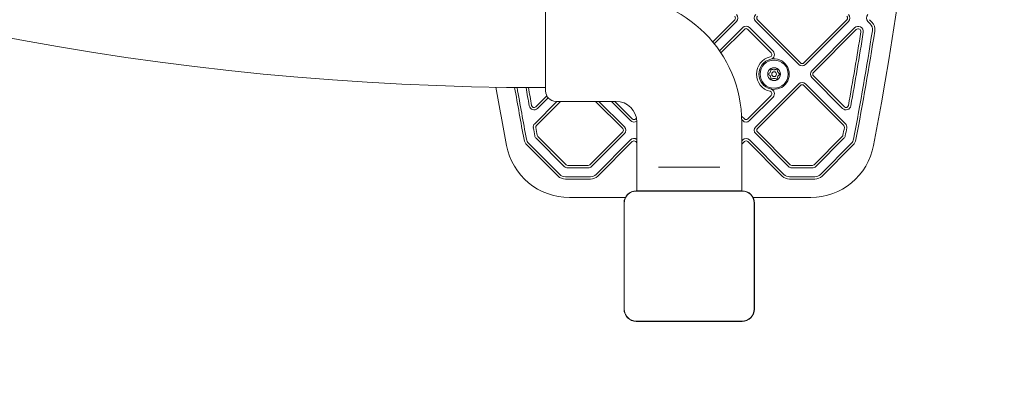
# Model space of a CAD drawing. Units: millimetres. Extents: x 15229 to 25932, y 7803 to 21687.
# Drawn here: x 23653 to 24268, y 9580 to 9810 of the extents above; entities that cross this region are included whole.
import ezdxf

# ---------------------------------------------------------------- set-up
doc = ezdxf.new("R2010")
doc.units = ezdxf.units.MM
doc.header["$LTSCALE"] = 100
doc.layers.add('Fall Zone', color=5, linetype='Continuous', lineweight=20, true_color=0x0000ff)
doc.layers.add('Visible (ISO)', color=7, linetype='Continuous', lineweight=18)

msp = doc.modelspace()

# ---------------------------------------------------------------- linework, layer by layer
at = {"layer": 'Fall Zone'}
for centre, radius, start, end in [((24071.55, 11662.92), 3860, 180, 270), ((24071.55, 9662.92), 1860, 270, 0)]:
    msp.add_arc(centre, radius, start, end, dxfattribs=at)
at = {"layer": 'Visible (ISO)'}
for p, q in [((23981.8, 9765.92), (23981.8, 9818.42)), ((24099.98, 9810.33), (24086.2, 9796.55)), ((24087.15, 9795.38), (24101.04, 9809.27)), ((24113.06, 9809.27), (24139.93, 9782.4)), ((24140.99, 9783.46), (24114.12, 9810.33)), ((24169.99, 9810.33), (24143.12, 9783.46)), ((24144.18, 9782.4), (24171.05, 9809.27)), ((24183.07, 9809.27), (24184.53, 9807.81)), ((24185.6, 9808.87), (24184.13, 9810.33)), ((24104.93, 9805.38), (24090.47, 9790.92)), ((24091.32, 9789.65), (24105.99, 9804.32)), ((24108.12, 9804.32), (24122.8, 9789.63)), ((24123.87, 9790.7), (24109.18, 9805.38)), ((24174.8, 9805.25), (24148.07, 9778.51)), ((24149.13, 9777.45), (24175.86, 9804.19)), ((24148.07, 9774.27), (24167.36, 9754.98)), ((24168.42, 9756.04), (24149.13, 9775.33)), ((23981.8, 9768.02), (23979.3, 9768.02)), ((24139.93, 9770.38), (24113.06, 9743.51)), ((24114.12, 9742.45), (24141, 9769.32)), ((24143.12, 9769.32), (24168.03, 9744.41)), ((24169.09, 9745.47), (24144.18, 9770.38)), ((23988.95, 9759.42), (23975.01, 9745.47)), ((23982.54, 9762.9), (23975.67, 9756.04)), ((23976.07, 9744.41), (23991.07, 9759.42)), ((23976.73, 9754.98), (23983.4, 9761.64)), ((24025.8, 9759.42), (23988.3, 9759.42)), ((24013, 9759.42), (24029.97, 9742.45)), ((24031.03, 9743.51), (24015.12, 9759.42)), ((24022.9, 9759.42), (24034.92, 9747.4)), ((24035.98, 9748.46), (24025.02, 9759.42)), ((24122.8, 9763.15), (24108.12, 9748.46)), ((24109.18, 9747.4), (24123.87, 9762.09)), ((24038.55, 9748.92), (24038.1, 9748.46)), ((24105.99, 9748.46), (24104.2, 9750.25)), ((24104.28, 9748.05), (24104.93, 9747.4)), ((24038.8, 9703.62), (24038.8, 9746.42)), ((24104.3, 9703.62), (24104.3, 9746.42)), ((23975.91, 9736.4), (23993.52, 9718.8)), ((23994.58, 9719.86), (23976.97, 9737.46)), ((24029.97, 9740.33), (24009.5, 9719.86)), ((24010.56, 9718.8), (24031.03, 9739.27)), ((24034.92, 9735.38), (24013.42, 9713.88)), ((24104.93, 9735.38), (24104.3, 9734.74)), ((24130.67, 9713.88), (24109.18, 9735.38)), ((24113.06, 9739.27), (24133.54, 9718.8)), ((24134.6, 9719.86), (24114.12, 9740.33)), ((24167.12, 9737.46), (24149.52, 9719.86)), ((24150.58, 9718.8), (24168.18, 9736.4)), ((23970.2, 9732.22), (23989.59, 9712.82)), ((23990.65, 9713.88), (23971.26, 9733.28)), ((24014.48, 9712.82), (24035.98, 9734.32)), ((24038.1, 9734.32), (24038.8, 9733.62)), ((24104.3, 9732.62), (24105.99, 9734.32)), ((24108.12, 9734.32), (24129.61, 9712.82)), ((24172.84, 9733.28), (24153.44, 9713.88)), ((24154.5, 9712.82), (24173.9, 9732.22)), ((24008.44, 9719.42), (23995.64, 9719.42)), ((23995.64, 9717.92), (24008.44, 9717.92)), ((24056.43, 9718.42), (24052.38, 9718.42)), ((24056.43, 9718.42), (24086.67, 9718.42)), ((24090.72, 9718.42), (24086.67, 9718.42)), ((24148.46, 9719.42), (24135.66, 9719.42)), ((24135.66, 9717.92), (24148.46, 9717.92)), ((24009.88, 9712.42), (23994.19, 9712.42)), ((23994.19, 9710.92), (24009.88, 9710.92)), ((24149.91, 9712.42), (24134.21, 9712.42)), ((24134.21, 9710.92), (24149.91, 9710.92)), ((23996.69, 9699.42), (24031.66, 9699.42)), ((24104.61, 9703.62), (24038.48, 9703.62)), ((24040.46, 9703.5), (24038.48, 9703.5)), ((24104.61, 9703.5), (24038.48, 9703.5)), ((24102.63, 9703.5), (24040.46, 9703.5)), ((24104.61, 9703.5), (24102.63, 9703.5)), ((24111.43, 9699.42), (24147.4, 9699.42)), ((24030.84, 9695.98), (24030.84, 9629.86)), ((24030.96, 9695.98), (24030.96, 9694)), ((24030.96, 9695.98), (24030.96, 9629.86)), ((24030.96, 9694), (24030.96, 9631.84)), ((24112.13, 9694), (24112.13, 9695.98)), ((24112.13, 9629.86), (24112.13, 9695.98)), ((24112.13, 9631.84), (24112.13, 9694)), ((24112.25, 9629.86), (24112.25, 9695.98)), ((24030.96, 9631.84), (24030.96, 9629.86)), ((24112.13, 9629.86), (24112.13, 9631.84)), ((24038.48, 9622.34), (24040.46, 9622.34)), ((24038.48, 9622.34), (24104.61, 9622.34)), ((24038.48, 9622.21), (24104.61, 9622.21)), ((24040.46, 9622.34), (24102.63, 9622.34)), ((24102.63, 9622.34), (24104.61, 9622.34))]:
    msp.add_line(p, q, dxfattribs=at)
for radius in [8.75, 1.5]:
    msp.add_circle((24124.55, 9776.39), radius, dxfattribs=at)
for centre, radius, start, end in [((21921.12, 10161.42), 2305.93, 349.26672, 10.73328), ((23979.3, 11570.67), 1802.65, 226.09719, 270), ((24025.8, 9746.42), 78.5, 0, 90), ((24098.92, 9811.39), 1.5, 315, 45), ((24098.92, 9811.39), 3, 315, 45), ((24115.18, 9811.39), 3, 135, 225), ((24115.18, 9811.39), 1.5, 135, 225), ((24168.93, 9811.39), 1.5, 315, 45), ((24168.93, 9811.39), 3, 315, 45), ((24185.19, 9811.39), 3, 135, 225), ((24181, 9804.27), 6.5, 351.01931, 45), ((24107.05, 9803.26), 3, 45, 135), ((24107.05, 9803.26), 1.5, 45, 135), ((21921.12, 10161.42), 2285.93, 349.8055, 350.9722), ((21921.12, 10161.42), 2287.43, 349.8055, 350.9722), ((21921.12, 10161.42), 2292.93, 349.30478, 351.01931), ((24177.06, 9802.99), 3.19, 350.9722, 135), ((21921.12, 10161.42), 2294.43, 349.30478, 351.01931), ((24177.06, 9802.99), 1.69, 350.9722, 135), ((24181, 9804.27), 5, 351.01931, 45), ((24121.74, 9788.57), 3, 282.95755, 45), ((24124.55, 9776.39), 11, 102.95755, 257.04245), ((24124.55, 9776.39), 9.5, 102.95755, 257.04245), ((24121.74, 9788.57), 1.5, 282.95755, 45), ((24124.55, 9776.39), 9.5, 257.04245, 102.95755), ((24124.55, 9776.39), 4, 120, 180), ((24124.55, 9776.39), 4, 60, 120), ((24124.55, 9776.39), 4, 0, 60), ((24142.06, 9784.52), 3, 225, 315), ((24142.06, 9784.52), 1.5, 225, 315), ((24150.19, 9776.39), 3, 135, 225), ((24124.55, 9776.39), 4, 180, 240), ((24124.55, 9776.39), 4, 240, 300), ((24124.55, 9776.39), 4, 300, 0), ((24150.19, 9776.39), 1.5, 135, 225), ((26222.97, 10161.42), 2305.93, 189.81726, 190.73328), ((26222.97, 10161.42), 2294.43, 189.87068, 190.69522), ((26222.97, 10161.42), 2292.93, 189.87754, 190.69522), ((26222.97, 10161.42), 2287.43, 189.90252, 190.1945), ((26222.97, 10161.42), 2285.93, 189.90927, 190.1945), ((23988.3, 9765.92), 6.5, 180, 270), ((24121.74, 9764.21), 1.5, 315, 77.04245), ((24121.74, 9764.21), 3, 315, 77.04245), ((24142.06, 9768.26), 3, 45, 135), ((24142.06, 9768.26), 1.5, 45, 135), ((24025.8, 9746.42), 13, 0, 90), ((23974.61, 9757.1), 3, 190.1945, 315), ((23974.61, 9757.1), 1.5, 190.1945, 315), ((24169.48, 9757.1), 3, 225, 349.8055), ((24169.48, 9757.1), 1.5, 225, 349.8055), ((24037.04, 9749.52), 3, 225, 305.47543), ((24037.04, 9749.52), 1.5, 225, 315), ((24107.05, 9749.52), 3, 225, 315), ((24107.05, 9749.52), 1.5, 225, 315), ((23977.13, 9743.35), 3, 135, 190.54499), ((26222.97, 10161.42), 2287.43, 190.54499, 190.66814), ((23977.13, 9743.35), 1.5, 135, 190.54499), ((26222.97, 10161.42), 2285.93, 190.54499, 190.66814), ((24028.91, 9741.39), 1.5, 315, 45), ((24028.91, 9741.39), 3, 315, 45), ((24115.19, 9741.39), 3, 135, 225), ((24115.19, 9741.39), 1.5, 135, 225), ((21921.12, 10161.42), 2285.93, 349.33186, 349.45501), ((24166.97, 9743.35), 1.5, 349.45501, 45), ((21921.12, 10161.42), 2287.43, 349.33186, 349.45501), ((24166.97, 9743.35), 3, 349.45501, 45), ((23974.79, 9736.81), 6.5, 190.69522, 225), ((23974.79, 9736.81), 5, 190.69522, 225), ((23978.03, 9738.53), 3, 190.66814, 225), ((23978.03, 9738.53), 1.5, 190.66814, 225), ((24037.04, 9733.26), 3, 54.10781, 135), ((24037.04, 9733.26), 1.5, 45, 135), ((24107.06, 9733.26), 3, 45, 135), ((24107.06, 9733.26), 1.5, 45, 135), ((24166.06, 9738.53), 1.5, 315, 349.33186), ((24166.06, 9738.53), 3, 315, 349.33186), ((24169.3, 9736.81), 5, 315, 349.30478), ((24169.3, 9736.81), 6.5, 315, 349.30478), ((23996.69, 9739.42), 40, 190.73328, 270), ((24147.4, 9739.42), 40, 270, 349.26672), ((23995.64, 9720.92), 3, 225, 270), ((23995.64, 9720.92), 1.5, 225, 270), ((24008.44, 9720.92), 1.5, 270, 315), ((24008.44, 9720.92), 3, 270, 315), ((24135.66, 9720.92), 3, 225, 270), ((24135.66, 9720.92), 1.5, 225, 270), ((24148.46, 9720.92), 1.5, 270, 315), ((24148.46, 9720.92), 3, 270, 315), ((23994.19, 9717.42), 6.5, 225, 270), ((23994.19, 9717.42), 5, 225, 270), ((24009.88, 9717.42), 5, 270, 315), ((24009.88, 9717.42), 6.5, 270, 315), ((24134.21, 9717.42), 6.5, 225, 270), ((24134.21, 9717.42), 5, 225, 270), ((24149.91, 9717.42), 5, 270, 315), ((24149.91, 9717.42), 6.5, 270, 315), ((24038.48, 9695.98), 7.64, 90, 180), ((24038.48, 9695.98), 7.52, 90, 180), ((24104.61, 9695.98), 7.64, 0, 90), ((24104.61, 9695.98), 7.52, 0, 90), ((24071.55, 9662.92), 1860, 270, 0), ((24038.48, 9629.86), 7.64, 180, 270), ((24038.48, 9629.86), 7.52, 180, 270), ((24104.61, 9629.86), 7.64, 270, 0), ((24104.61, 9629.86), 7.52, 270, 0)]:
    msp.add_arc(centre, radius, start, end, dxfattribs=at)
for points, knots in [([(24120.55, 9776.39), (24120.75, 9776.46), (24120.96, 9776.55), (24121.36, 9776.8), (24121.57, 9776.96), (24121.93, 9777.32), (24122.08, 9777.52), (24122.33, 9777.96), (24122.43, 9778.2), (24122.57, 9778.69), (24122.61, 9778.95), (24122.61, 9779.42), (24122.59, 9779.64), (24122.55, 9779.86)], [0.0860203, 0.0860203, 0.0860203, 0.0860203, 0.1506391, 0.1506391, 0.2259587, 0.2259587, 0.3012782, 0.3012782, 0.3765978, 0.3765978, 0.4519173, 0.4519173, 0.5165361, 0.5165361, 0.5165361, 0.5165361]), ([(24122.55, 9779.86), (24122.71, 9779.71), (24122.89, 9779.58), (24123.31, 9779.35), (24123.55, 9779.25), (24124.04, 9779.12), (24124.3, 9779.09), (24124.8, 9779.09), (24125.05, 9779.12), (24125.55, 9779.25), (24125.79, 9779.35), (24126.2, 9779.58), (24126.38, 9779.71), (24126.55, 9779.86)], [0.0860203, 0.0860203, 0.0860203, 0.0860203, 0.1506391, 0.1506391, 0.2259587, 0.2259587, 0.3012782, 0.3012782, 0.3765978, 0.3765978, 0.4519173, 0.4519173, 0.5165361, 0.5165361, 0.5165361, 0.5165361]), ([(24126.55, 9779.86), (24126.5, 9779.64), (24126.48, 9779.42), (24126.49, 9778.95), (24126.52, 9778.69), (24126.66, 9778.2), (24126.76, 9777.96), (24127.01, 9777.52), (24127.17, 9777.32), (24127.52, 9776.96), (24127.73, 9776.8), (24128.14, 9776.55), (24128.34, 9776.46), (24128.55, 9776.39)], [0.0860203, 0.0860203, 0.0860203, 0.0860203, 0.1506391, 0.1506391, 0.2259587, 0.2259587, 0.3012782, 0.3012782, 0.3765978, 0.3765978, 0.4519173, 0.4519173, 0.5165361, 0.5165361, 0.5165361, 0.5165361]), ([(24122.55, 9772.93), (24122.59, 9773.14), (24122.61, 9773.36), (24122.61, 9773.84), (24122.57, 9774.09), (24122.43, 9774.59), (24122.33, 9774.82), (24122.08, 9775.26), (24121.93, 9775.46), (24121.57, 9775.83), (24121.36, 9775.99), (24120.96, 9776.23), (24120.75, 9776.32), (24120.55, 9776.39)], [0.0860203, 0.0860203, 0.0860203, 0.0860203, 0.1506391, 0.1506391, 0.2259587, 0.2259587, 0.3012782, 0.3012782, 0.3765978, 0.3765978, 0.4519173, 0.4519173, 0.5165361, 0.5165361, 0.5165361, 0.5165361]), ([(24126.55, 9772.93), (24126.38, 9773.07), (24126.2, 9773.2), (24125.79, 9773.43), (24125.55, 9773.53), (24125.05, 9773.66), (24124.8, 9773.69), (24124.3, 9773.69), (24124.04, 9773.66), (24123.55, 9773.53), (24123.31, 9773.43), (24122.89, 9773.2), (24122.71, 9773.07), (24122.55, 9772.93)], [0.0860203, 0.0860203, 0.0860203, 0.0860203, 0.1506391, 0.1506391, 0.2259587, 0.2259587, 0.3012782, 0.3012782, 0.3765978, 0.3765978, 0.4519173, 0.4519173, 0.5165361, 0.5165361, 0.5165361, 0.5165361]), ([(24128.55, 9776.39), (24128.34, 9776.32), (24128.14, 9776.23), (24127.73, 9775.99), (24127.52, 9775.83), (24127.17, 9775.46), (24127.01, 9775.26), (24126.76, 9774.82), (24126.66, 9774.59), (24126.52, 9774.09), (24126.49, 9773.84), (24126.48, 9773.36), (24126.5, 9773.14), (24126.55, 9772.93)], [0.0860203, 0.0860203, 0.0860203, 0.0860203, 0.1506391, 0.1506391, 0.2259587, 0.2259587, 0.3012782, 0.3012782, 0.3765978, 0.3765978, 0.4519173, 0.4519173, 0.5165361, 0.5165361, 0.5165361, 0.5165361]), ([(24038.48, 9703.5), (24037.66, 9703.5), (24036.82, 9703.36), (24034.99, 9702.73), (24034.02, 9702.13), (24032.58, 9700.72), (24032.05, 9699.98), (24031.25, 9698.27), (24031.01, 9697.3), (24030.97, 9696.21), (24030.96, 9696.09), (24030.96, 9695.98)], [-2.3032383, -2.3032383, -2.3032383, -2.3032383, -2.1869905, -2.1869905, -2.0310205, -2.0310205, -1.9058883, -1.9058883, -1.7682503, -1.7682503, -1.7525283, -1.7525283, -1.7525283, -1.7525283]), ([(24112.13, 9695.98), (24112.13, 9696.8), (24111.99, 9697.64), (24111.36, 9699.47), (24110.76, 9700.45), (24109.35, 9701.89), (24108.61, 9702.41), (24106.9, 9703.21), (24105.93, 9703.45), (24104.83, 9703.5), (24104.72, 9703.5), (24104.61, 9703.5)], [-2.3032383, -2.3032383, -2.3032383, -2.3032383, -2.1869905, -2.1869905, -2.0310205, -2.0310205, -1.9058883, -1.9058883, -1.7682503, -1.7682503, -1.7525283, -1.7525283, -1.7525283, -1.7525283]), ([(24030.96, 9629.86), (24030.96, 9629.49), (24030.99, 9629.13), (24031.19, 9627.75), (24031.55, 9626.76), (24032.53, 9625.18), (24033.09, 9624.55), (24034.49, 9623.41), (24035.37, 9622.94), (24037.02, 9622.44), (24037.75, 9622.34), (24038.48, 9622.34)], [1.7534223, 1.7534223, 1.7534223, 1.7534223, 1.8044011, 1.8044011, 1.9485787, 1.9485787, 2.0648359, 2.0648359, 2.2018379, 2.2018379, 2.304873, 2.304873, 2.304873, 2.304873]), ([(24104.61, 9622.34), (24104.97, 9622.34), (24105.34, 9622.36), (24106.72, 9622.56), (24107.71, 9622.93), (24109.28, 9623.91), (24109.92, 9624.46), (24111.06, 9625.87), (24111.53, 9626.75), (24112.02, 9628.39), (24112.13, 9629.13), (24112.13, 9629.86)], [1.7534223, 1.7534223, 1.7534223, 1.7534223, 1.8044011, 1.8044011, 1.9485787, 1.9485787, 2.0648359, 2.0648359, 2.2018379, 2.2018379, 2.304873, 2.304873, 2.304873, 2.304873])]:
    msp.add_open_spline(points, degree=3, knots=knots, dxfattribs=at)

doc.saveas('drawing.dxf')
